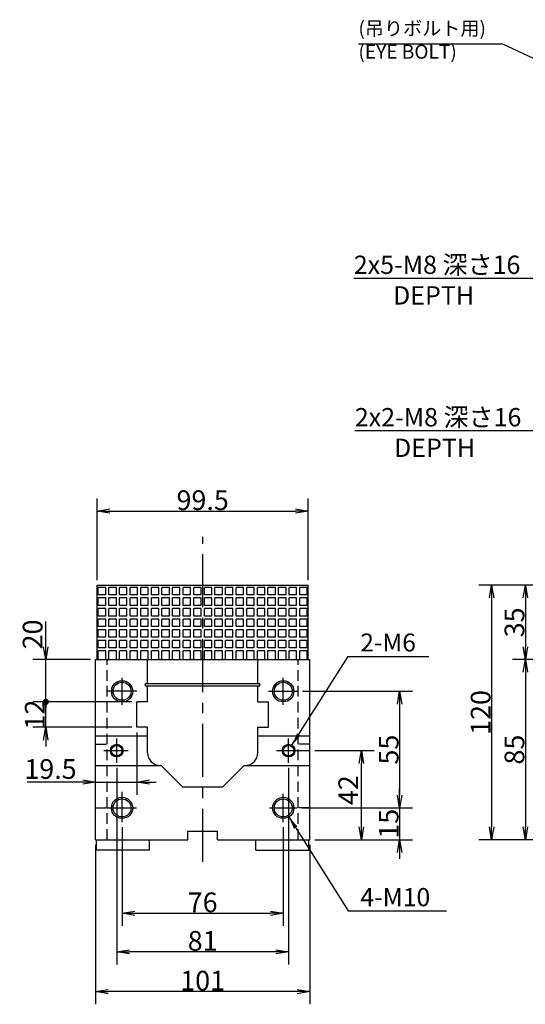
# Model space of a CAD drawing. Extents: x 10 to 1211, y 12 to 837.
# Drawn here: x 106 to 344, y 372 to 837 of the extents above; entities that cross this region are included whole.
import ezdxf

# ---------------------------------------------------------------- set-up
doc = ezdxf.new("R2010")
doc.units = 0
doc.header["$LTSCALE"] = 20
doc.linetypes.add('CENTER', pattern=[2, 1.25, -0.25, 0.25, -0.25])
doc.linetypes.add('HIDDEN', pattern=[0.375, 0.25, -0.125])
doc.layers.get('0').update_dxf_attribs({"linetype": 'CONTINUOUS'})
doc.layers.add('MAIN0', color=7, linetype='CONTINUOUS')
doc.styles.add('KNJYOKO', font='TXT', dxfattribs={"bigfont": 'BIGFONT'})
doc.dimstyles.new('MAIN001', dxfattribs={"dimtxt": 9.3, "dimasz": 6, "dimexe": 6, "dimexo": 2.4, "dimtad": 1, "dimdec": 3, "dimtxsty": 'STANDARD', "dimcen": 2.5, "dimaunit": 1, "dimazin": 3, "dimtfac": 0.903226, "dimtmove": 0, "dimatfit": 3, "dimtvp": 0.553763})

# ---------------------------------------------------------------- blocks, each defined once
blk = doc.blocks.new('_OPEN')
at = {"color": 0, "linetype": 'BYBLOCK'}
for p, q in [((-1, 0.166667), (0, 0)), ((0, 0), (-1, -0.166667)), ((0, 0), (-1, 0))]:
    blk.add_line(p, q, dxfattribs=at)
blk = doc.blocks.new('*D28')
at = {"layer": 'MAIN0', "color": 0, "linetype": 'BYBLOCK'}
for p, q in [((244.71, 491.8), (272.63, 491.8)), ((266.63, 455.8), (266.63, 485.8)), ((244.71, 449.8), (272.63, 449.8))]:
    blk.add_line(p, q, dxfattribs=at)
at = {"layer": 'MAIN0', "color": 0, "linetype": 'BYBLOCK', "xscale": 6, "yscale": 6, "zscale": 6}
for p, rotation in [((266.63, 491.8), 90), ((266.63, 449.8), 270)]:
    blk.add_blockref('_OPEN', p, dxfattribs=dict(at, rotation=rotation))
at = {"layer": 'MAIN0', "color": 0, "linetype": 'BYBLOCK', "insert": (260.48, 473.16), "char_height": 9.3, "attachment_point": 5, "rotation": 90}
blk.add_mtext('\\A1;42', dxfattribs=at)
blk = doc.blocks.new('*D37')
at = {"layer": 'MAIN0', "color": 0, "linetype": 'BYBLOCK'}
for p, q in [((142.06, 572.2), (142.06, 610.78)), ((241.56, 572.2), (241.56, 610.78)), ((148.06, 604.78), (235.56, 604.78))]:
    blk.add_line(p, q, dxfattribs=at)
at = {"layer": 'MAIN0', "color": 0, "linetype": 'BYBLOCK', "xscale": 6, "yscale": 6, "zscale": 6, "rotation": 180}
blk.add_blockref('_OPEN', (142.06, 604.78), dxfattribs=at)
at = {"layer": 'MAIN0', "color": 0, "linetype": 'BYBLOCK', "xscale": 6, "yscale": 6, "zscale": 6}
blk.add_blockref('_OPEN', (241.56, 604.78), dxfattribs=at)
at = {"layer": 'MAIN0', "color": 0, "linetype": 'BYBLOCK', "insert": (191.81, 609.93), "char_height": 9.3, "attachment_point": 5}
blk.add_mtext('\\A1;99.5', dxfattribs=at)
blk = doc.blocks.new('*D38')
at = {"layer": 'MAIN0', "color": 0, "linetype": 'BYBLOCK'}
for p, q in [((238.88, 519.8), (290.68, 519.8)), ((284.68, 513.8), (284.68, 470.8)), ((238.75, 464.8), (290.68, 464.8))]:
    blk.add_line(p, q, dxfattribs=at)
at = {"layer": 'MAIN0', "color": 0, "linetype": 'BYBLOCK', "xscale": 6, "yscale": 6, "zscale": 6}
for p, rotation in [((284.68, 519.8), 90), ((284.68, 464.8), 270)]:
    blk.add_blockref('_OPEN', p, dxfattribs=dict(at, rotation=rotation))
at = {"layer": 'MAIN0', "color": 0, "linetype": 'BYBLOCK', "insert": (279.53, 492.3), "char_height": 9.3, "attachment_point": 5, "rotation": 90}
blk.add_mtext('\\A1;55', dxfattribs=at)
blk = doc.blocks.new('*D39')
at = {"layer": 'MAIN0', "color": 0, "linetype": 'BYBLOCK'}
for p, q in [((284.68, 470.8), (284.68, 473.8)), ((238.75, 464.8), (290.68, 464.8)), ((284.68, 464.8), (284.68, 449.8)), ((244.71, 449.8), (290.68, 449.8)), ((284.68, 443.8), (284.68, 440.8))]:
    blk.add_line(p, q, dxfattribs=at)
at = {"layer": 'MAIN0', "color": 0, "linetype": 'BYBLOCK', "xscale": 6, "yscale": 6, "zscale": 6}
for p, rotation in [((284.68, 464.8), 270), ((284.68, 449.8), 90)]:
    blk.add_blockref('_OPEN', p, dxfattribs=dict(at, rotation=rotation))
at = {"layer": 'MAIN0', "color": 0, "linetype": 'BYBLOCK', "insert": (279.53, 457.3), "char_height": 9.3, "attachment_point": 5, "rotation": 90}
blk.add_mtext('\\A1;15', dxfattribs=at)
blk = doc.blocks.new('*D40')
at = {"layer": 'MAIN0', "color": 0, "linetype": 'BYBLOCK'}
for p, q in [((153.81, 455.67), (153.81, 409.11)), ((229.81, 455.67), (229.81, 409.11)), ((159.81, 415.11), (223.81, 415.11))]:
    blk.add_line(p, q, dxfattribs=at)
at = {"layer": 'MAIN0', "color": 0, "linetype": 'BYBLOCK', "xscale": 6, "yscale": 6, "zscale": 6, "rotation": 180}
blk.add_blockref('_OPEN', (153.81, 415.11), dxfattribs=at)
at = {"layer": 'MAIN0', "color": 0, "linetype": 'BYBLOCK', "xscale": 6, "yscale": 6, "zscale": 6}
blk.add_blockref('_OPEN', (229.81, 415.11), dxfattribs=at)
at = {"layer": 'MAIN0', "color": 0, "linetype": 'BYBLOCK', "insert": (191.81, 420.26), "char_height": 9.3, "attachment_point": 5}
blk.add_mtext('\\A1;76', dxfattribs=at)
blk = doc.blocks.new('*D41')
at = {"layer": 'MAIN0', "color": 0, "linetype": 'BYBLOCK'}
for p, q in [((151.31, 483.73), (151.31, 390.92)), ((232.31, 483.73), (232.31, 390.92)), ((226.31, 396.92), (157.31, 396.92))]:
    blk.add_line(p, q, dxfattribs=at)
at = {"layer": 'MAIN0', "color": 0, "linetype": 'BYBLOCK', "xscale": 6, "yscale": 6, "zscale": 6}
for p, rotation in [((151.31, 396.92), 180), ((232.31, 396.92), 360)]:
    blk.add_blockref('_OPEN', p, dxfattribs=dict(at, rotation=rotation))
at = {"layer": 'MAIN0', "color": 0, "linetype": 'BYBLOCK', "insert": (191.81, 402.07), "char_height": 9.3, "attachment_point": 5}
blk.add_mtext('\\A1;81', dxfattribs=at)
blk = doc.blocks.new('*D42')
at = {"layer": 'MAIN0', "color": 0, "linetype": 'BYBLOCK'}
for p, q in [((141.31, 447.4), (141.31, 372.16)), ((242.31, 447.4), (242.31, 372.16)), ((236.31, 378.16), (147.31, 378.16))]:
    blk.add_line(p, q, dxfattribs=at)
at = {"layer": 'MAIN0', "color": 0, "linetype": 'BYBLOCK', "xscale": 6, "yscale": 6, "zscale": 6}
for p, rotation in [((141.31, 378.16), 180), ((242.31, 378.16), 360)]:
    blk.add_blockref('_OPEN', p, dxfattribs=dict(at, rotation=rotation))
at = {"layer": 'MAIN0', "color": 0, "linetype": 'BYBLOCK', "insert": (191.81, 383.31), "char_height": 9.3, "attachment_point": 5}
blk.add_mtext('\\A1;101', dxfattribs=at)
blk = doc.blocks.new('*D46')
at = {"layer": 'MAIN0', "color": 0, "linetype": 'BYBLOCK'}
for p, q in [((384.04, 569.8), (337.97, 569.8)), ((343.97, 563.8), (343.97, 540.8)), ((383.04, 534.8), (337.97, 534.8))]:
    blk.add_line(p, q, dxfattribs=at)
at = {"layer": 'MAIN0', "color": 0, "linetype": 'BYBLOCK', "xscale": 6, "yscale": 6, "zscale": 6}
for p, rotation in [((343.97, 569.8), 90), ((343.97, 534.8), 270)]:
    blk.add_blockref('_OPEN', p, dxfattribs=dict(at, rotation=rotation))
at = {"layer": 'MAIN0', "color": 0, "linetype": 'BYBLOCK', "insert": (338.82, 552.3), "char_height": 9.3, "attachment_point": 5, "rotation": 90}
blk.add_mtext('\\A1;35', dxfattribs=at)
blk = doc.blocks.new('*D47')
at = {"layer": 'MAIN0', "color": 0, "linetype": 'BYBLOCK'}
for p, q in [((383.04, 534.8), (337.97, 534.8)), ((343.97, 528.8), (343.97, 455.8)), ((383.04, 449.8), (337.97, 449.8))]:
    blk.add_line(p, q, dxfattribs=at)
at = {"layer": 'MAIN0', "color": 0, "linetype": 'BYBLOCK', "xscale": 6, "yscale": 6, "zscale": 6}
for p, rotation in [((343.97, 534.8), 90), ((343.97, 449.8), 270)]:
    blk.add_blockref('_OPEN', p, dxfattribs=dict(at, rotation=rotation))
at = {"layer": 'MAIN0', "color": 0, "linetype": 'BYBLOCK', "insert": (338.82, 492.3), "char_height": 9.3, "attachment_point": 5, "rotation": 90}
blk.add_mtext('\\A1;85', dxfattribs=at)
blk = doc.blocks.new('*D48')
at = {"layer": 'MAIN0', "color": 0, "linetype": 'BYBLOCK'}
for p, q in [((384.04, 569.8), (322.05, 569.8)), ((328.05, 563.8), (328.05, 455.8)), ((383.04, 449.8), (322.05, 449.8))]:
    blk.add_line(p, q, dxfattribs=at)
at = {"layer": 'MAIN0', "color": 0, "linetype": 'BYBLOCK', "xscale": 6, "yscale": 6, "zscale": 6}
for p, rotation in [((328.05, 569.8), 90), ((328.05, 449.8), 270)]:
    blk.add_blockref('_OPEN', p, dxfattribs=dict(at, rotation=rotation))
at = {"layer": 'MAIN0', "color": 0, "linetype": 'BYBLOCK', "insert": (322.9, 509.8), "char_height": 9.3, "attachment_point": 5, "rotation": 90}
blk.add_mtext('\\A1;120', dxfattribs=at)
blk = doc.blocks.new('*D69')
at = {"layer": 'MAIN0', "color": 0, "linetype": 'BYBLOCK'}
for p, q in [((160.81, 500.4), (160.81, 470.99)), ((135.31, 476.99), (109.11, 476.99)), ((141.31, 476.99), (160.81, 476.99)), ((166.81, 476.99), (169.81, 476.99))]:
    blk.add_line(p, q, dxfattribs=at)
at = {"layer": 'MAIN0', "color": 0, "linetype": 'BYBLOCK', "xscale": 6, "yscale": 6, "zscale": 6}
blk.add_blockref('_OPEN', (141.31, 476.99), dxfattribs=at)
at = {"layer": 'MAIN0', "color": 0, "linetype": 'BYBLOCK', "xscale": 6, "yscale": 6, "zscale": 6, "rotation": 180}
blk.add_blockref('_OPEN', (160.81, 476.99), dxfattribs=at)
at = {"layer": 'MAIN0', "color": 0, "linetype": 'BYBLOCK', "insert": (120.06, 483.14), "char_height": 9.3, "attachment_point": 5}
blk.add_mtext('\\A1;19.5', dxfattribs=at)
blk = doc.blocks.new('_DOT')
at = {"color": 0, "linetype": 'BYBLOCK'}
blk.add_line((-0.5, 0), (-1, 0), dxfattribs=at)
at = {"color": 0, "linetype": 'BYBLOCK', "const_width": 0.5}
blk.add_lwpolyline([(-0.25, 0, 1), (0.25, 0, 1)], format="xyb", close=True, dxfattribs=at)
blk = doc.blocks.new('*D75')
at = {"layer": 'MAIN0', "color": 0, "linetype": 'BYBLOCK'}
for p, q in [((158.41, 514.8), (111.79, 514.8)), ((117.79, 502.8), (117.79, 513.8)), ((158.41, 502.8), (111.79, 502.8)), ((117.79, 496.8), (117.79, 493.8))]:
    blk.add_line(p, q, dxfattribs=at)
at = {"layer": 'MAIN0', "color": 0, "linetype": 'BYBLOCK', "rotation": 90}
for name, p, xscale, yscale, zscale in [('_DOT', (117.79, 514.8), 3, 3, 3), ('_OPEN', (117.79, 502.8), 6, 6, 6)]:
    blk.add_blockref(name, p, dxfattribs=dict(at, xscale=xscale, yscale=yscale, zscale=zscale))
at = {"layer": 'MAIN0', "color": 0, "linetype": 'BYBLOCK', "insert": (112.64, 508.8), "char_height": 9.3, "attachment_point": 5, "rotation": 90}
blk.add_mtext('\\A1;12', dxfattribs=at)
blk = doc.blocks.new('*D76')
at = {"layer": 'MAIN0', "color": 0, "linetype": 'BYBLOCK'}
for p, q in [((117.79, 540.8), (117.79, 552.75)), ((138.91, 534.8), (111.79, 534.8)), ((117.79, 515.8), (117.79, 534.8)), ((158.41, 514.8), (111.79, 514.8))]:
    blk.add_line(p, q, dxfattribs=at)
at = {"layer": 'MAIN0', "color": 0, "linetype": 'BYBLOCK', "rotation": 270}
for name, p, xscale, yscale, zscale in [('_OPEN', (117.79, 534.8), 6, 6, 6), ('_DOT', (117.79, 514.8), 3, 3, 3)]:
    blk.add_blockref(name, p, dxfattribs=dict(at, xscale=xscale, yscale=yscale, zscale=zscale))
at = {"layer": 'MAIN0', "color": 0, "linetype": 'BYBLOCK', "insert": (111.64, 546.6), "char_height": 9.3, "attachment_point": 5, "rotation": 90}
blk.add_mtext('\\A1;20', dxfattribs=at)

msp = doc.modelspace()

# ---------------------------------------------------------------- linework, layer by layer
at = {"layer": 'MAIN0', "color": 3, "linetype": 'CENTER'}
for p, q in [((191.8146, 439.4002), (191.8146, 592.5897)), ((153.8146, 513.4595), (153.8146, 526.102)), ((229.8146, 513.4595), (229.8146, 526.102)), ((160.7047, 519.8039), (146.6805, 519.8039)), ((222.9246, 519.8039), (236.4794, 519.8039)), ((151.3146, 486.1254), (151.3146, 497.5958)), ((232.3146, 486.1254), (232.3146, 497.5958)), ((145.2593, 491.8039), (156.6292, 491.8039)), ((226.554, 491.8039), (242.3146, 491.8039)), ((153.8146, 458.0671), (153.8146, 472.404)), ((229.8146, 458.0671), (229.8146, 471.3613)), ((146.5483, 464.8039), (160.6245, 464.8039)), ((223.3156, 464.8039), (236.3491, 464.8039))]:
    msp.add_line(p, q, dxfattribs=at)
at = {"layer": 'MAIN0', "color": 3, "linetype": 'CONTINUOUS'}
for p, q in [((142.0646, 569.8039), (241.5646, 569.8039)), ((142.0646, 534.8039), (142.0646, 569.8039)), ((142.6146, 565.3039), (142.6146, 568.8039)), ((146.1146, 568.8039), (142.6146, 568.8039)), ((146.1146, 565.3039), (146.1146, 568.8039)), ((151.1146, 568.8039), (147.6146, 568.8039)), ((147.6146, 565.3039), (147.6146, 568.8039)), ((151.1146, 565.3039), (151.1146, 568.8039)), ((156.1146, 568.8039), (152.6146, 568.8039)), ((152.6146, 565.3039), (152.6146, 568.8039)), ((156.1146, 565.3039), (156.1146, 568.8039)), ((161.1146, 568.8039), (157.6146, 568.8039)), ((157.6146, 565.3039), (157.6146, 568.8039)), ((161.1146, 565.3039), (161.1146, 568.8039)), ((166.1146, 568.8039), (162.6146, 568.8039)), ((162.6146, 565.3039), (162.6146, 568.8039)), ((166.1146, 565.3039), (166.1146, 568.8039)), ((171.1146, 568.8039), (167.6146, 568.8039)), ((167.6146, 565.3039), (167.6146, 568.8039)), ((171.1146, 565.3039), (171.1146, 568.8039)), ((176.1146, 568.8039), (172.6146, 568.8039)), ((172.6146, 565.3039), (172.6146, 568.8039)), ((176.1146, 565.3039), (176.1146, 568.8039)), ((181.1146, 568.8039), (177.6146, 568.8039)), ((177.6146, 565.3039), (177.6146, 568.8039)), ((181.1146, 565.3039), (181.1146, 568.8039)), ((186.1146, 568.8039), (182.6146, 568.8039)), ((182.6146, 565.3039), (182.6146, 568.8039)), ((186.1146, 565.3039), (186.1146, 568.8039)), ((191.1146, 568.8039), (187.6146, 568.8039)), ((187.6146, 565.3039), (187.6146, 568.8039)), ((191.1146, 565.3039), (191.1146, 568.8039)), ((196.1146, 568.8039), (192.6146, 568.8039)), ((192.6146, 565.3039), (192.6146, 568.8039)), ((196.1146, 565.3039), (196.1146, 568.8039)), ((201.1146, 568.8039), (197.6146, 568.8039)), ((197.6146, 565.3039), (197.6146, 568.8039)), ((201.1146, 565.3039), (201.1146, 568.8039)), ((206.1146, 568.8039), (202.6146, 568.8039)), ((202.6146, 565.3039), (202.6146, 568.8039)), ((206.1146, 565.3039), (206.1146, 568.8039)), ((211.1146, 568.8039), (207.6146, 568.8039)), ((207.6146, 565.3039), (207.6146, 568.8039)), ((211.1146, 565.3039), (211.1146, 568.8039)), ((216.1146, 568.8039), (212.6146, 568.8039)), ((212.6146, 565.3039), (212.6146, 568.8039)), ((216.1146, 565.3039), (216.1146, 568.8039)), ((221.1146, 568.8039), (217.6146, 568.8039)), ((217.6146, 565.3039), (217.6146, 568.8039)), ((221.1146, 565.3039), (221.1146, 568.8039)), ((226.1146, 568.8039), (222.6146, 568.8039)), ((222.6146, 565.3039), (222.6146, 568.8039)), ((226.1146, 565.3039), (226.1146, 568.8039)), ((231.1146, 568.8039), (227.6146, 568.8039)), ((227.6146, 565.3039), (227.6146, 568.8039)), ((231.1146, 565.3039), (231.1146, 568.8039)), ((236.1146, 568.8039), (232.6146, 568.8039)), ((232.6146, 565.3039), (232.6146, 568.8039)), ((236.1146, 565.3039), (236.1146, 568.8039)), ((241.1146, 568.8039), (237.6146, 568.8039)), ((237.6146, 565.3039), (237.6146, 568.8039)), ((241.1146, 565.3039), (241.1146, 568.8039)), ((241.5646, 534.8039), (241.5646, 569.8039)), ((146.1146, 565.3039), (142.6146, 565.3039)), ((146.1146, 563.8039), (142.6146, 563.8039)), ((142.6146, 560.3039), (142.6146, 563.8039)), ((146.1146, 560.3039), (146.1146, 563.8039)), ((151.1146, 565.3039), (147.6146, 565.3039)), ((151.1146, 563.8039), (147.6146, 563.8039)), ((147.6146, 560.3039), (147.6146, 563.8039)), ((151.1146, 560.3039), (151.1146, 563.8039)), ((156.1146, 565.3039), (152.6146, 565.3039)), ((156.1146, 563.8039), (152.6146, 563.8039)), ((152.6146, 560.3039), (152.6146, 563.8039)), ((156.1146, 560.3039), (156.1146, 563.8039)), ((161.1146, 565.3039), (157.6146, 565.3039)), ((161.1146, 563.8039), (157.6146, 563.8039)), ((157.6146, 560.3039), (157.6146, 563.8039)), ((161.1146, 560.3039), (161.1146, 563.8039)), ((166.1146, 565.3039), (162.6146, 565.3039)), ((166.1146, 563.8039), (162.6146, 563.8039)), ((162.6146, 560.3039), (162.6146, 563.8039)), ((166.1146, 560.3039), (166.1146, 563.8039)), ((171.1146, 565.3039), (167.6146, 565.3039)), ((171.1146, 563.8039), (167.6146, 563.8039)), ((167.6146, 560.3039), (167.6146, 563.8039)), ((171.1146, 560.3039), (171.1146, 563.8039)), ((176.1146, 565.3039), (172.6146, 565.3039)), ((176.1146, 563.8039), (172.6146, 563.8039)), ((172.6146, 560.3039), (172.6146, 563.8039)), ((176.1146, 560.3039), (176.1146, 563.8039)), ((181.1146, 565.3039), (177.6146, 565.3039)), ((181.1146, 563.8039), (177.6146, 563.8039)), ((177.6146, 560.3039), (177.6146, 563.8039)), ((181.1146, 560.3039), (181.1146, 563.8039)), ((186.1146, 565.3039), (182.6146, 565.3039)), ((186.1146, 563.8039), (182.6146, 563.8039)), ((182.6146, 560.3039), (182.6146, 563.8039)), ((186.1146, 560.3039), (186.1146, 563.8039)), ((191.1146, 565.3039), (187.6146, 565.3039)), ((191.1146, 563.8039), (187.6146, 563.8039)), ((187.6146, 560.3039), (187.6146, 563.8039)), ((191.1146, 560.3039), (191.1146, 563.8039)), ((196.1146, 565.3039), (192.6146, 565.3039)), ((196.1146, 563.8039), (192.6146, 563.8039)), ((192.6146, 560.3039), (192.6146, 563.8039)), ((196.1146, 560.3039), (196.1146, 563.8039)), ((201.1146, 565.3039), (197.6146, 565.3039)), ((201.1146, 563.8039), (197.6146, 563.8039)), ((197.6146, 560.3039), (197.6146, 563.8039)), ((201.1146, 560.3039), (201.1146, 563.8039)), ((206.1146, 565.3039), (202.6146, 565.3039)), ((206.1146, 563.8039), (202.6146, 563.8039)), ((202.6146, 560.3039), (202.6146, 563.8039)), ((206.1146, 560.3039), (206.1146, 563.8039)), ((211.1146, 565.3039), (207.6146, 565.3039)), ((211.1146, 563.8039), (207.6146, 563.8039)), ((207.6146, 560.3039), (207.6146, 563.8039)), ((211.1146, 560.3039), (211.1146, 563.8039)), ((216.1146, 565.3039), (212.6146, 565.3039)), ((216.1146, 563.8039), (212.6146, 563.8039)), ((212.6146, 560.3039), (212.6146, 563.8039)), ((216.1146, 560.3039), (216.1146, 563.8039)), ((221.1146, 565.3039), (217.6146, 565.3039)), ((221.1146, 563.8039), (217.6146, 563.8039)), ((217.6146, 560.3039), (217.6146, 563.8039)), ((221.1146, 560.3039), (221.1146, 563.8039)), ((226.1146, 565.3039), (222.6146, 565.3039)), ((226.1146, 563.8039), (222.6146, 563.8039)), ((222.6146, 560.3039), (222.6146, 563.8039)), ((226.1146, 560.3039), (226.1146, 563.8039)), ((231.1146, 565.3039), (227.6146, 565.3039)), ((231.1146, 563.8039), (227.6146, 563.8039)), ((227.6146, 560.3039), (227.6146, 563.8039)), ((231.1146, 560.3039), (231.1146, 563.8039)), ((236.1146, 565.3039), (232.6146, 565.3039)), ((236.1146, 563.8039), (232.6146, 563.8039)), ((232.6146, 560.3039), (232.6146, 563.8039)), ((236.1146, 560.3039), (236.1146, 563.8039)), ((241.1146, 565.3039), (237.6146, 565.3039)), ((241.1146, 563.8039), (237.6146, 563.8039)), ((237.6146, 560.3039), (237.6146, 563.8039)), ((241.1146, 560.3039), (241.1146, 563.8039)), ((146.1146, 560.3039), (142.6146, 560.3039)), ((142.6146, 555.3039), (142.6146, 558.8039)), ((146.1146, 558.8039), (142.6146, 558.8039)), ((146.1146, 555.3039), (146.1146, 558.8039)), ((151.1146, 560.3039), (147.6146, 560.3039)), ((151.1146, 558.8039), (147.6146, 558.8039)), ((147.6146, 555.3039), (147.6146, 558.8039)), ((151.1146, 555.3039), (151.1146, 558.8039)), ((156.1146, 560.3039), (152.6146, 560.3039)), ((156.1146, 558.8039), (152.6146, 558.8039)), ((152.6146, 555.3039), (152.6146, 558.8039)), ((156.1146, 555.3039), (156.1146, 558.8039)), ((161.1146, 560.3039), (157.6146, 560.3039)), ((161.1146, 558.8039), (157.6146, 558.8039)), ((157.6146, 555.3039), (157.6146, 558.8039)), ((161.1146, 555.3039), (161.1146, 558.8039)), ((166.1146, 560.3039), (162.6146, 560.3039)), ((166.1146, 558.8039), (162.6146, 558.8039)), ((162.6146, 555.3039), (162.6146, 558.8039)), ((166.1146, 555.3039), (166.1146, 558.8039)), ((171.1146, 560.3039), (167.6146, 560.3039)), ((171.1146, 558.8039), (167.6146, 558.8039)), ((167.6146, 555.3039), (167.6146, 558.8039)), ((171.1146, 555.3039), (171.1146, 558.8039)), ((176.1146, 560.3039), (172.6146, 560.3039)), ((176.1146, 558.8039), (172.6146, 558.8039)), ((172.6146, 555.3039), (172.6146, 558.8039)), ((176.1146, 555.3039), (176.1146, 558.8039)), ((181.1146, 560.3039), (177.6146, 560.3039)), ((181.1146, 558.8039), (177.6146, 558.8039)), ((177.6146, 555.3039), (177.6146, 558.8039)), ((181.1146, 555.3039), (181.1146, 558.8039)), ((186.1146, 560.3039), (182.6146, 560.3039)), ((186.1146, 558.8039), (182.6146, 558.8039)), ((182.6146, 555.3039), (182.6146, 558.8039)), ((186.1146, 555.3039), (186.1146, 558.8039)), ((191.1146, 560.3039), (187.6146, 560.3039)), ((191.1146, 558.8039), (187.6146, 558.8039)), ((187.6146, 555.3039), (187.6146, 558.8039)), ((191.1146, 555.3039), (191.1146, 558.8039)), ((196.1146, 560.3039), (192.6146, 560.3039)), ((196.1146, 558.8039), (192.6146, 558.8039)), ((192.6146, 555.3039), (192.6146, 558.8039)), ((196.1146, 555.3039), (196.1146, 558.8039)), ((201.1146, 560.3039), (197.6146, 560.3039)), ((201.1146, 558.8039), (197.6146, 558.8039)), ((197.6146, 555.3039), (197.6146, 558.8039)), ((201.1146, 555.3039), (201.1146, 558.8039)), ((206.1146, 560.3039), (202.6146, 560.3039)), ((206.1146, 558.8039), (202.6146, 558.8039)), ((202.6146, 555.3039), (202.6146, 558.8039)), ((206.1146, 555.3039), (206.1146, 558.8039)), ((211.1146, 560.3039), (207.6146, 560.3039)), ((211.1146, 558.8039), (207.6146, 558.8039)), ((207.6146, 555.3039), (207.6146, 558.8039)), ((211.1146, 555.3039), (211.1146, 558.8039)), ((216.1146, 560.3039), (212.6146, 560.3039)), ((216.1146, 558.8039), (212.6146, 558.8039)), ((212.6146, 555.3039), (212.6146, 558.8039)), ((216.1146, 555.3039), (216.1146, 558.8039)), ((221.1146, 560.3039), (217.6146, 560.3039)), ((221.1146, 558.8039), (217.6146, 558.8039)), ((217.6146, 555.3039), (217.6146, 558.8039)), ((221.1146, 555.3039), (221.1146, 558.8039)), ((226.1146, 560.3039), (222.6146, 560.3039)), ((226.1146, 558.8039), (222.6146, 558.8039)), ((222.6146, 555.3039), (222.6146, 558.8039)), ((226.1146, 555.3039), (226.1146, 558.8039)), ((231.1146, 560.3039), (227.6146, 560.3039)), ((231.1146, 558.8039), (227.6146, 558.8039)), ((227.6146, 555.3039), (227.6146, 558.8039)), ((231.1146, 555.3039), (231.1146, 558.8039)), ((236.1146, 560.3039), (232.6146, 560.3039)), ((236.1146, 558.8039), (232.6146, 558.8039)), ((232.6146, 555.3039), (232.6146, 558.8039)), ((236.1146, 555.3039), (236.1146, 558.8039)), ((241.1146, 560.3039), (237.6146, 560.3039)), ((241.1146, 558.8039), (237.6146, 558.8039)), ((237.6146, 555.3039), (237.6146, 558.8039)), ((241.1146, 555.3039), (241.1146, 558.8039)), ((146.1146, 555.3039), (142.6146, 555.3039)), ((146.1146, 553.8039), (142.6146, 553.8039)), ((142.6146, 550.3039), (142.6146, 553.8039)), ((146.1146, 550.3039), (146.1146, 553.8039)), ((151.1146, 555.3039), (147.6146, 555.3039)), ((151.1146, 553.8039), (147.6146, 553.8039)), ((147.6146, 550.3039), (147.6146, 553.8039)), ((151.1146, 550.3039), (151.1146, 553.8039)), ((156.1146, 555.3039), (152.6146, 555.3039)), ((156.1146, 553.8039), (152.6146, 553.8039)), ((152.6146, 550.3039), (152.6146, 553.8039)), ((156.1146, 550.3039), (156.1146, 553.8039)), ((161.1146, 555.3039), (157.6146, 555.3039)), ((161.1146, 553.8039), (157.6146, 553.8039)), ((157.6146, 550.3039), (157.6146, 553.8039)), ((161.1146, 550.3039), (161.1146, 553.8039)), ((166.1146, 555.3039), (162.6146, 555.3039)), ((166.1146, 553.8039), (162.6146, 553.8039)), ((162.6146, 550.3039), (162.6146, 553.8039)), ((166.1146, 550.3039), (166.1146, 553.8039)), ((171.1146, 555.3039), (167.6146, 555.3039)), ((171.1146, 553.8039), (167.6146, 553.8039)), ((167.6146, 550.3039), (167.6146, 553.8039)), ((171.1146, 550.3039), (171.1146, 553.8039)), ((176.1146, 555.3039), (172.6146, 555.3039)), ((176.1146, 553.8039), (172.6146, 553.8039)), ((172.6146, 550.3039), (172.6146, 553.8039)), ((176.1146, 550.3039), (176.1146, 553.8039)), ((181.1146, 555.3039), (177.6146, 555.3039)), ((181.1146, 553.8039), (177.6146, 553.8039)), ((177.6146, 550.3039), (177.6146, 553.8039)), ((181.1146, 550.3039), (181.1146, 553.8039)), ((186.1146, 555.3039), (182.6146, 555.3039)), ((186.1146, 553.8039), (182.6146, 553.8039)), ((182.6146, 550.3039), (182.6146, 553.8039)), ((186.1146, 550.3039), (186.1146, 553.8039)), ((191.1146, 555.3039), (187.6146, 555.3039)), ((191.1146, 553.8039), (187.6146, 553.8039)), ((187.6146, 550.3039), (187.6146, 553.8039)), ((191.1146, 550.3039), (191.1146, 553.8039)), ((196.1146, 555.3039), (192.6146, 555.3039)), ((196.1146, 553.8039), (192.6146, 553.8039)), ((192.6146, 550.3039), (192.6146, 553.8039)), ((196.1146, 550.3039), (196.1146, 553.8039)), ((201.1146, 555.3039), (197.6146, 555.3039)), ((201.1146, 553.8039), (197.6146, 553.8039)), ((197.6146, 550.3039), (197.6146, 553.8039)), ((201.1146, 550.3039), (201.1146, 553.8039)), ((206.1146, 555.3039), (202.6146, 555.3039)), ((206.1146, 553.8039), (202.6146, 553.8039)), ((202.6146, 550.3039), (202.6146, 553.8039)), ((206.1146, 550.3039), (206.1146, 553.8039)), ((211.1146, 555.3039), (207.6146, 555.3039)), ((211.1146, 553.8039), (207.6146, 553.8039)), ((207.6146, 550.3039), (207.6146, 553.8039)), ((211.1146, 550.3039), (211.1146, 553.8039)), ((216.1146, 555.3039), (212.6146, 555.3039)), ((216.1146, 553.8039), (212.6146, 553.8039)), ((212.6146, 550.3039), (212.6146, 553.8039)), ((216.1146, 550.3039), (216.1146, 553.8039)), ((221.1146, 555.3039), (217.6146, 555.3039)), ((221.1146, 553.8039), (217.6146, 553.8039)), ((217.6146, 550.3039), (217.6146, 553.8039)), ((221.1146, 550.3039), (221.1146, 553.8039)), ((226.1146, 555.3039), (222.6146, 555.3039)), ((226.1146, 553.8039), (222.6146, 553.8039)), ((222.6146, 550.3039), (222.6146, 553.8039)), ((226.1146, 550.3039), (226.1146, 553.8039)), ((231.1146, 555.3039), (227.6146, 555.3039)), ((231.1146, 553.8039), (227.6146, 553.8039)), ((227.6146, 550.3039), (227.6146, 553.8039)), ((231.1146, 550.3039), (231.1146, 553.8039)), ((236.1146, 555.3039), (232.6146, 555.3039)), ((236.1146, 553.8039), (232.6146, 553.8039)), ((232.6146, 550.3039), (232.6146, 553.8039)), ((236.1146, 550.3039), (236.1146, 553.8039)), ((241.1146, 555.3039), (237.6146, 555.3039)), ((241.1146, 553.8039), (237.6146, 553.8039)), ((237.6146, 550.3039), (237.6146, 553.8039)), ((241.1146, 550.3039), (241.1146, 553.8039)), ((146.1146, 550.3039), (142.6146, 550.3039)), ((146.1146, 548.8039), (142.6146, 548.8039)), ((142.6146, 545.3039), (142.6146, 548.8039)), ((146.1146, 545.3039), (146.1146, 548.8039)), ((151.1146, 550.3039), (147.6146, 550.3039)), ((151.1146, 548.8039), (147.6146, 548.8039)), ((147.6146, 545.3039), (147.6146, 548.8039)), ((151.1146, 545.3039), (151.1146, 548.8039)), ((156.1146, 550.3039), (152.6146, 550.3039)), ((156.1146, 548.8039), (152.6146, 548.8039)), ((152.6146, 545.3039), (152.6146, 548.8039)), ((156.1146, 545.3039), (156.1146, 548.8039)), ((161.1146, 550.3039), (157.6146, 550.3039)), ((161.1146, 548.8039), (157.6146, 548.8039)), ((157.6146, 545.3039), (157.6146, 548.8039)), ((161.1146, 545.3039), (161.1146, 548.8039)), ((166.1146, 550.3039), (162.6146, 550.3039)), ((166.1146, 548.8039), (162.6146, 548.8039)), ((162.6146, 545.3039), (162.6146, 548.8039)), ((166.1146, 545.3039), (166.1146, 548.8039)), ((171.1146, 550.3039), (167.6146, 550.3039)), ((171.1146, 548.8039), (167.6146, 548.8039)), ((167.6146, 545.3039), (167.6146, 548.8039)), ((171.1146, 545.3039), (171.1146, 548.8039)), ((176.1146, 550.3039), (172.6146, 550.3039)), ((176.1146, 548.8039), (172.6146, 548.8039)), ((172.6146, 545.3039), (172.6146, 548.8039)), ((176.1146, 545.3039), (176.1146, 548.8039)), ((181.1146, 550.3039), (177.6146, 550.3039)), ((181.1146, 548.8039), (177.6146, 548.8039)), ((177.6146, 545.3039), (177.6146, 548.8039)), ((181.1146, 545.3039), (181.1146, 548.8039)), ((186.1146, 550.3039), (182.6146, 550.3039)), ((186.1146, 548.8039), (182.6146, 548.8039)), ((182.6146, 545.3039), (182.6146, 548.8039)), ((186.1146, 545.3039), (186.1146, 548.8039)), ((191.1146, 550.3039), (187.6146, 550.3039)), ((191.1146, 548.8039), (187.6146, 548.8039)), ((187.6146, 545.3039), (187.6146, 548.8039)), ((191.1146, 545.3039), (191.1146, 548.8039)), ((196.1146, 550.3039), (192.6146, 550.3039)), ((196.1146, 548.8039), (192.6146, 548.8039)), ((192.6146, 545.3039), (192.6146, 548.8039)), ((196.1146, 545.3039), (196.1146, 548.8039)), ((201.1146, 550.3039), (197.6146, 550.3039)), ((201.1146, 548.8039), (197.6146, 548.8039)), ((197.6146, 545.3039), (197.6146, 548.8039)), ((201.1146, 545.3039), (201.1146, 548.8039)), ((206.1146, 550.3039), (202.6146, 550.3039)), ((206.1146, 548.8039), (202.6146, 548.8039)), ((202.6146, 545.3039), (202.6146, 548.8039)), ((206.1146, 545.3039), (206.1146, 548.8039)), ((211.1146, 550.3039), (207.6146, 550.3039)), ((211.1146, 548.8039), (207.6146, 548.8039)), ((207.6146, 545.3039), (207.6146, 548.8039)), ((211.1146, 545.3039), (211.1146, 548.8039)), ((216.1146, 550.3039), (212.6146, 550.3039)), ((216.1146, 548.8039), (212.6146, 548.8039)), ((212.6146, 545.3039), (212.6146, 548.8039)), ((216.1146, 545.3039), (216.1146, 548.8039)), ((221.1146, 550.3039), (217.6146, 550.3039)), ((221.1146, 548.8039), (217.6146, 548.8039)), ((217.6146, 545.3039), (217.6146, 548.8039)), ((221.1146, 545.3039), (221.1146, 548.8039)), ((226.1146, 550.3039), (222.6146, 550.3039)), ((226.1146, 548.8039), (222.6146, 548.8039)), ((222.6146, 545.3039), (222.6146, 548.8039)), ((226.1146, 545.3039), (226.1146, 548.8039)), ((231.1146, 550.3039), (227.6146, 550.3039)), ((231.1146, 548.8039), (227.6146, 548.8039)), ((227.6146, 545.3039), (227.6146, 548.8039)), ((231.1146, 545.3039), (231.1146, 548.8039)), ((236.1146, 550.3039), (232.6146, 550.3039)), ((236.1146, 548.8039), (232.6146, 548.8039)), ((232.6146, 545.3039), (232.6146, 548.8039)), ((236.1146, 545.3039), (236.1146, 548.8039)), ((241.1146, 550.3039), (237.6146, 550.3039)), ((241.1146, 548.8039), (237.6146, 548.8039)), ((237.6146, 545.3039), (237.6146, 548.8039)), ((241.1146, 545.3039), (241.1146, 548.8039)), ((146.1146, 545.3039), (142.6146, 545.3039)), ((146.1146, 543.8039), (142.6146, 543.8039)), ((142.6146, 540.3039), (142.6146, 543.8039)), ((146.1146, 540.3039), (146.1146, 543.8039)), ((151.1146, 545.3039), (147.6146, 545.3039)), ((151.1146, 543.8039), (147.6146, 543.8039)), ((147.6146, 540.3039), (147.6146, 543.8039)), ((151.1146, 540.3039), (151.1146, 543.8039)), ((156.1146, 545.3039), (152.6146, 545.3039)), ((156.1146, 543.8039), (152.6146, 543.8039)), ((152.6146, 540.3039), (152.6146, 543.8039)), ((156.1146, 540.3039), (156.1146, 543.8039)), ((161.1146, 545.3039), (157.6146, 545.3039)), ((161.1146, 543.8039), (157.6146, 543.8039)), ((157.6146, 540.3039), (157.6146, 543.8039)), ((161.1146, 540.3039), (161.1146, 543.8039)), ((166.1146, 545.3039), (162.6146, 545.3039)), ((166.1146, 543.8039), (162.6146, 543.8039)), ((162.6146, 540.3039), (162.6146, 543.8039)), ((166.1146, 540.3039), (166.1146, 543.8039)), ((171.1146, 545.3039), (167.6146, 545.3039)), ((171.1146, 543.8039), (167.6146, 543.8039)), ((167.6146, 540.3039), (167.6146, 543.8039)), ((171.1146, 540.3039), (171.1146, 543.8039)), ((176.1146, 545.3039), (172.6146, 545.3039)), ((176.1146, 543.8039), (172.6146, 543.8039)), ((172.6146, 540.3039), (172.6146, 543.8039)), ((176.1146, 540.3039), (176.1146, 543.8039)), ((181.1146, 545.3039), (177.6146, 545.3039)), ((181.1146, 543.8039), (177.6146, 543.8039)), ((177.6146, 540.3039), (177.6146, 543.8039)), ((181.1146, 540.3039), (181.1146, 543.8039)), ((186.1146, 545.3039), (182.6146, 545.3039)), ((186.1146, 543.8039), (182.6146, 543.8039)), ((182.6146, 540.3039), (182.6146, 543.8039)), ((186.1146, 540.3039), (186.1146, 543.8039)), ((191.1146, 545.3039), (187.6146, 545.3039)), ((191.1146, 543.8039), (187.6146, 543.8039)), ((187.6146, 540.3039), (187.6146, 543.8039)), ((191.1146, 540.3039), (191.1146, 543.8039)), ((196.1146, 545.3039), (192.6146, 545.3039)), ((196.1146, 543.8039), (192.6146, 543.8039)), ((192.6146, 540.3039), (192.6146, 543.8039)), ((196.1146, 540.3039), (196.1146, 543.8039)), ((201.1146, 545.3039), (197.6146, 545.3039)), ((201.1146, 543.8039), (197.6146, 543.8039)), ((197.6146, 540.3039), (197.6146, 543.8039)), ((201.1146, 540.3039), (201.1146, 543.8039)), ((206.1146, 545.3039), (202.6146, 545.3039)), ((206.1146, 543.8039), (202.6146, 543.8039)), ((202.6146, 540.3039), (202.6146, 543.8039)), ((206.1146, 540.3039), (206.1146, 543.8039)), ((211.1146, 545.3039), (207.6146, 545.3039)), ((211.1146, 543.8039), (207.6146, 543.8039)), ((207.6146, 540.3039), (207.6146, 543.8039)), ((211.1146, 540.3039), (211.1146, 543.8039)), ((216.1146, 545.3039), (212.6146, 545.3039)), ((216.1146, 543.8039), (212.6146, 543.8039)), ((212.6146, 540.3039), (212.6146, 543.8039)), ((216.1146, 540.3039), (216.1146, 543.8039)), ((221.1146, 545.3039), (217.6146, 545.3039)), ((221.1146, 543.8039), (217.6146, 543.8039)), ((217.6146, 540.3039), (217.6146, 543.8039)), ((221.1146, 540.3039), (221.1146, 543.8039)), ((226.1146, 545.3039), (222.6146, 545.3039)), ((226.1146, 543.8039), (222.6146, 543.8039)), ((222.6146, 540.3039), (222.6146, 543.8039)), ((226.1146, 540.3039), (226.1146, 543.8039)), ((231.1146, 545.3039), (227.6146, 545.3039)), ((231.1146, 543.8039), (227.6146, 543.8039)), ((227.6146, 540.3039), (227.6146, 543.8039)), ((231.1146, 540.3039), (231.1146, 543.8039)), ((236.1146, 545.3039), (232.6146, 545.3039)), ((236.1146, 543.8039), (232.6146, 543.8039)), ((232.6146, 540.3039), (232.6146, 543.8039)), ((236.1146, 540.3039), (236.1146, 543.8039)), ((241.1146, 545.3039), (237.6146, 545.3039)), ((241.1146, 543.8039), (237.6146, 543.8039)), ((237.6146, 540.3039), (237.6146, 543.8039)), ((241.1146, 540.3039), (241.1146, 543.8039)), ((146.1146, 540.3039), (142.6146, 540.3039)), ((146.1146, 538.8039), (142.6146, 538.8039)), ((142.6146, 534.8039), (142.6146, 538.8039)), ((146.1146, 534.8039), (146.1146, 538.8039)), ((151.1146, 540.3039), (147.6146, 540.3039)), ((147.6146, 534.8039), (147.6146, 538.8039)), ((151.1146, 538.8039), (147.6146, 538.8039)), ((151.1146, 534.8039), (151.1146, 538.8039)), ((156.1146, 540.3039), (152.6146, 540.3039)), ((152.6146, 534.8039), (152.6146, 538.8039)), ((156.1146, 538.8039), (152.6146, 538.8039)), ((156.1146, 534.8039), (156.1146, 538.8039)), ((161.1146, 540.3039), (157.6146, 540.3039)), ((157.6146, 534.8039), (157.6146, 538.8039)), ((161.1146, 538.8039), (157.6146, 538.8039)), ((161.1146, 534.8039), (161.1146, 538.8039)), ((166.1146, 540.3039), (162.6146, 540.3039)), ((162.6146, 534.8039), (162.6146, 538.8039)), ((166.1146, 538.8039), (162.6146, 538.8039)), ((166.1146, 534.8039), (166.1146, 538.8039)), ((171.1146, 540.3039), (167.6146, 540.3039)), ((167.6146, 534.8039), (167.6146, 538.8039)), ((171.1146, 538.8039), (167.6146, 538.8039)), ((171.1146, 534.8039), (171.1146, 538.8039)), ((176.1146, 540.3039), (172.6146, 540.3039)), ((172.6146, 534.8039), (172.6146, 538.8039)), ((176.1146, 538.8039), (172.6146, 538.8039)), ((176.1146, 534.8039), (176.1146, 538.8039)), ((181.1146, 540.3039), (177.6146, 540.3039)), ((177.6146, 534.8039), (177.6146, 538.8039)), ((181.1146, 538.8039), (177.6146, 538.8039)), ((181.1146, 534.8039), (181.1146, 538.8039)), ((186.1146, 540.3039), (182.6146, 540.3039)), ((182.6146, 534.8039), (182.6146, 538.8039)), ((186.1146, 538.8039), (182.6146, 538.8039)), ((186.1146, 534.8039), (186.1146, 538.8039)), ((191.1146, 540.3039), (187.6146, 540.3039)), ((187.6146, 534.8039), (187.6146, 538.8039)), ((191.1146, 538.8039), (187.6146, 538.8039)), ((191.1146, 534.8039), (191.1146, 538.8039)), ((196.1146, 540.3039), (192.6146, 540.3039)), ((192.6146, 534.8039), (192.6146, 538.8039)), ((196.1146, 538.8039), (192.6146, 538.8039)), ((196.1146, 534.8039), (196.1146, 538.8039)), ((201.1146, 540.3039), (197.6146, 540.3039)), ((197.6146, 534.8039), (197.6146, 538.8039)), ((201.1146, 538.8039), (197.6146, 538.8039)), ((201.1146, 534.8039), (201.1146, 538.8039)), ((206.1146, 540.3039), (202.6146, 540.3039)), ((202.6146, 534.8039), (202.6146, 538.8039)), ((206.1146, 538.8039), (202.6146, 538.8039)), ((206.1146, 534.8039), (206.1146, 538.8039)), ((211.1146, 540.3039), (207.6146, 540.3039)), ((207.6146, 534.8039), (207.6146, 538.8039)), ((211.1146, 538.8039), (207.6146, 538.8039)), ((211.1146, 534.8039), (211.1146, 538.8039)), ((216.1146, 540.3039), (212.6146, 540.3039)), ((212.6146, 534.8039), (212.6146, 538.8039)), ((216.1146, 538.8039), (212.6146, 538.8039)), ((216.1146, 534.8039), (216.1146, 538.8039)), ((221.1146, 540.3039), (217.6146, 540.3039)), ((217.6146, 534.8039), (217.6146, 538.8039)), ((221.1146, 538.8039), (217.6146, 538.8039)), ((221.1146, 534.8039), (221.1146, 538.8039)), ((226.1146, 540.3039), (222.6146, 540.3039)), ((222.6146, 534.8039), (222.6146, 538.8039)), ((226.1146, 538.8039), (222.6146, 538.8039)), ((226.1146, 534.8039), (226.1146, 538.8039)), ((231.1146, 540.3039), (227.6146, 540.3039)), ((227.6146, 534.8039), (227.6146, 538.8039)), ((231.1146, 538.8039), (227.6146, 538.8039)), ((231.1146, 534.8039), (231.1146, 538.8039)), ((236.1146, 540.3039), (232.6146, 540.3039)), ((232.6146, 534.8039), (232.6146, 538.8039)), ((236.1146, 538.8039), (232.6146, 538.8039)), ((236.1146, 534.8039), (236.1146, 538.8039)), ((241.1146, 540.3039), (237.6146, 540.3039)), ((237.6146, 534.8039), (237.6146, 538.8039)), ((241.1146, 538.8039), (237.6146, 538.8039)), ((241.1146, 534.8039), (241.1146, 538.8039)), ((141.3146, 449.8039), (141.3146, 534.8039)), ((141.3146, 534.8039), (242.3146, 534.8039)), ((165.8146, 523.5039), (165.8146, 534.8039)), ((217.8146, 523.5039), (217.8146, 534.8039)), ((242.3146, 449.8039), (242.3146, 534.8039)), ((164.8146, 522.3039), (164.8146, 523.5039)), ((164.8146, 523.5039), (218.8146, 523.5039)), ((164.8146, 522.3039), (218.8146, 522.3039)), ((165.8146, 514.8039), (165.8146, 522.3039)), ((217.8146, 514.8039), (217.8146, 522.3039)), ((218.8146, 522.3039), (218.8146, 523.5039)), ((160.8146, 502.8039), (160.8146, 514.8039)), ((165.8146, 514.8039), (160.8146, 514.8039)), ((217.8146, 514.8039), (222.8146, 514.8039)), ((222.8146, 502.8039), (222.8146, 514.8039)), ((165.8146, 502.8039), (160.8146, 502.8039)), ((165.8146, 490.8039), (165.8146, 502.8039)), ((217.8146, 490.8039), (217.8146, 502.8039)), ((217.8146, 502.8039), (222.8146, 502.8039)), ((141.3146, 498.8039), (165.8146, 498.8039)), ((217.8146, 498.8039), (242.3146, 498.8039)), ((141.3146, 484.8039), (172.3146, 484.8039)), ((172.3146, 484.8039), (171.8146, 484.8039)), ((182.3146, 474.8039), (172.3146, 484.8039)), ((201.3146, 474.8039), (211.3146, 484.8039)), ((211.3146, 484.8039), (211.8146, 484.8039)), ((211.3146, 484.8039), (242.3146, 484.8039)), ((182.3146, 474.8039), (201.3146, 474.8039)), ((184.8146, 449.8039), (184.8146, 453.8039)), ((184.8146, 453.8039), (198.8146, 453.8039)), ((198.8146, 449.8039), (198.8146, 453.8039)), ((141.3146, 449.8039), (184.8146, 449.8039)), ((141.8146, 444.8039), (141.8146, 449.8039)), ((166.8146, 444.8039), (166.8146, 449.8039)), ((198.8146, 449.8039), (242.3146, 449.8039)), ((216.8146, 444.8039), (216.8146, 449.8039)), ((241.8146, 444.8039), (241.8146, 449.8039)), ((166.8146, 444.8039), (141.8146, 444.8039)), ((216.8146, 444.8039), (241.8146, 444.8039))]:
    msp.add_line(p, q, dxfattribs=at)
at = {"layer": 'MAIN0', "color": 3, "linetype": 'HIDDEN'}
for p, q in [((146.8146, 449.8039), (146.8146, 534.8039)), ((236.8146, 449.8039), (236.8146, 534.413)), ((141.3146, 494.8039), (146.8146, 494.8039)), ((242.3146, 494.8039), (236.8146, 494.8039)), ((141.3146, 464.8039), (146.8146, 464.8039)), ((242.3146, 464.8039), (236.8146, 464.8039))]:
    msp.add_line(p, q, dxfattribs=at)
at = {"layer": 'MAIN0', "color": 3, "linetype": 'CONTINUOUS'}
for centre, radius in [((153.8146, 519.8039), 5), ((229.8146, 519.8039), 5), ((153.8146, 519.8039), 4.25), ((229.8146, 519.8039), 4.25), ((151.3146, 491.8039), 3), ((151.3146, 491.8039), 2.5), ((232.3146, 491.8039), 3), ((232.3146, 491.8039), 2.5), ((153.8146, 464.8039), 5), ((153.8146, 464.8039), 4.25), ((229.8146, 464.8039), 5), ((229.8146, 464.8039), 4.25)]:
    msp.add_circle(centre, radius, dxfattribs=at)
for centre, start, end in [((171.8146, 490.8039), 180, 270), ((211.8146, 490.8039), 270, 360)]:
    msp.add_arc(centre, 6, start, end, dxfattribs=at)

# ---------------------------------------------------------------- texts
at = {"layer": 'MAIN0', "color": 3, "linetype": 'CONTINUOUS', "char_height": 9.3, "attachment_point": 1, "style": 'KNJYOKO'}
for s, insert in [('{\\H0.71x;{(吊りボルト用)\\P(EYE BOLT)\\P}', (265.2484, 835.7759)), ('{\\H0.93x;{2x5-M8 深さ16\\P       DEPTH}}', (263.0761, 725.2794)), ('{\\H0.93x;{2x2-M8 深さ16\\P       DEPTH}}', (263.5566, 653.3847))]:
    msp.add_mtext(s, dxfattribs=dict(at, insert=insert))
at = {"layer": 'MAIN0', "color": 3, "linetype": 'CONTINUOUS', "char_height": 9.3, "attachment_point": 1}
for s, insert in [('{\\H0.91x;{2-M6}}', (266.1472, 547.0492)), ('{\\H0.92x;{4-M10}}', (266.1472, 426.9761))]:
    msp.add_mtext(s, dxfattribs=dict(at, insert=insert))

# ---------------------------------------------------------------- dimensions: what is measured, and where the dimension line sits
at = {"layer": 'MAIN0', "color": 3, "linetype": 'CONTINUOUS'}
dim = msp.add_linear_dim(base=(142.0646, 604.7824), p1=(241.5646, 569.8039), p2=(142.0646, 569.8039), dimstyle='MAIN001', override={"dimasz": 6, "dimblk1": 'OPEN', "dimblk2": 'OPEN', "dimsah": 1}, dxfattribs=at)
dim.commit()
dim.dimension.update_dxf_attribs({"geometry": '*D37', "text_midpoint": (191.8146, 605.2824)})
for base, p1, p2, override, picture, middle in [((328.0505, 569.8039), (385.4404, 449.8039), (386.4404, 569.8039), {"dimasz": 6, "dimblk1": 'OPEN', "dimblk2": 'OPEN', "dimsah": 1}, '*D48', (327.5505, 509.8039)), ((343.9747, 569.8039), (385.4404, 534.8039), (386.4404, 569.8039), {"dimasz": 6, "dimblk1": 'OPEN', "dimblk2": 'OPEN', "dimsah": 1}, '*D46', (343.4747, 552.3039)), ((343.9747, 534.8039), (385.4404, 449.8039), (385.4404, 534.8039), {"dimasz": 6, "dimblk1": 'OPEN', "dimblk2": 'OPEN', "dimsah": 1}, '*D47', (343.4747, 492.3039)), ((117.7933, 502.8039), (160.8146, 514.8039), (160.8146, 502.8039), {"dimasz": 6, "dimblk1": 'DOT', "dimblk2": 'OPEN', "dimsah": 1}, '*D75', (117.2933, 508.8039)), ((284.6779, 519.8039), (236.3491, 464.8039), (236.4794, 519.8039), {"dimasz": 6, "dimblk1": 'OPEN', "dimblk2": 'OPEN', "dimsah": 1}, '*D38', (284.1779, 492.3039)), ((284.6779, 464.8039), (242.3146, 449.8039), (236.3491, 464.8039), {"dimasz": 6, "dimblk1": 'OPEN', "dimblk2": 'OPEN', "dimsah": 1}, '*D39', (284.1779, 457.3039))]:
    dim = msp.add_linear_dim(base=base, p1=p1, p2=p2, angle=90, dimstyle='MAIN001', override=override, dxfattribs=at)
    dim.commit()
    dim.dimension.update_dxf_attribs({"geometry": picture, "text_midpoint": middle})
for base, p1, p2, override, picture, middle in [((117.7933, 514.8039), (141.3146, 534.8039), (160.8146, 514.8039), {"dimasz": 6, "dimblk1": 'OPEN', "dimblk2": 'DOT', "dimsah": 1}, '*D76', (116.2933, 546.6017)), ((266.6329, 449.8039), (242.3146, 491.8039), (242.3146, 449.8039), {"dimasz": 6, "dimblk1": 'OPEN', "dimblk2": 'OPEN', "dimsah": 1}, '*D28', (265.1329, 473.1604))]:
    dim = msp.add_linear_dim(base=base, p1=p1, p2=p2, angle=90, dimstyle='MAIN001', override=override, dxfattribs=at)
    dim.commit()
    dim.dimension.update_dxf_attribs({"geometry": picture, "text_midpoint": middle, "dimtype": 160})
dim = msp.add_linear_dim(base=(141.3146, 476.9854), p1=(160.8146, 502.8039), p2=(141.3146, 534.8039), dimstyle='MAIN001', override={"dimasz": 6, "dimblk1": 'OPEN', "dimblk2": 'OPEN', "dimsah": 1}, dxfattribs=at)
dim.commit()
dim.dimension.update_dxf_attribs({"geometry": '*D69', "text_midpoint": (120.0629, 478.4854), "dimtype": 160})
for p1, p2, distance, picture, middle in [((151.3146, 486.1254), (232.3146, 486.1254), -89.2043, '*D41', (191.8146, 397.4211)), ((229.8146, 458.0671), (153.8146, 458.0671), 42.9557, '*D40', (191.8146, 415.6115)), ((141.3146, 449.8039), (242.3146, 449.8039), -71.6416, '*D42', (191.8146, 378.6623))]:
    dim = msp.add_aligned_dim(p1=p1, p2=p2, distance=distance, dimstyle='MAIN001', override={"dimasz": 6, "dimblk1": 'OPEN', "dimblk2": 'OPEN', "dimsah": 1}, dxfattribs=at)
    dim.commit()
    dim.dimension.update_dxf_attribs({"geometry": picture, "text_midpoint": middle})

# ---------------------------------------------------------------- leaders
at = {"layer": 'MAIN0', "color": 3, "linetype": 'CONTINUOUS', "annotation_type": 0, "has_hookline": 1}
for points, hookline_direction, text_width in [([(420.3839, 784.4418), (333.3064, 824.9759), (327.9474, 824.9759)], 1, 62.699), ([(396.2495, 758.9533), (368.1541, 714.4794), (362.3751, 714.4794)], 1, 99.299), ([(420.4856, 565.9621), (368.6346, 642.5847), (362.8556, 642.5847)], 1, 99.299), ([(233.9159, 494.3408), (260.3692, 536.2492), (266.1462, 536.2492)], 0, 32.341), ([(232.4748, 460.5703), (260.3692, 416.1761), (266.1462, 416.1761)], 0, 40.711)]:
    msp.add_leader(points, dimstyle='MAIN001', override={"dimgap": 0, "dimtad": 1}, dxfattribs=dict(at, hookline_direction=hookline_direction, text_width=text_width))

doc.saveas('drawing.dxf')
